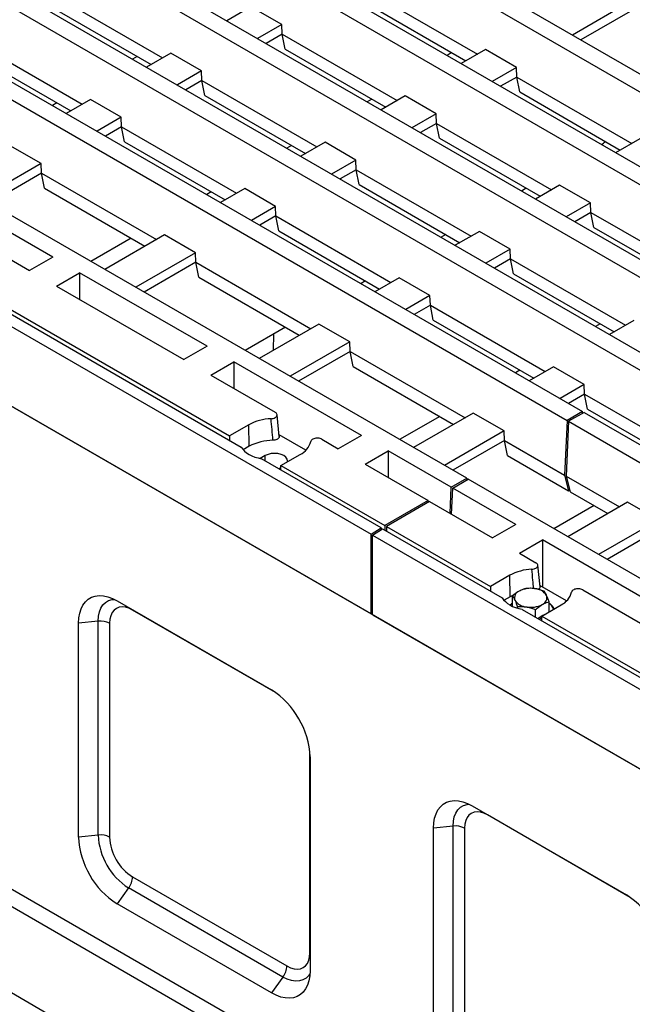
# Model space of a CAD drawing. Extents: x -280 to 4500, y -300 to 6240.
# Drawn here: x 1074 to 1417, y 4760 to 5313 of the extents above; entities that cross this region are included whole.
import ezdxf

# ---------------------------------------------------------------- set-up
doc = ezdxf.new("R2010")
doc.units = 0
doc.header["$LTSCALE"] = 20
doc.layers.get('DEFPOINTS').update_dxf_attribs({"linetype": 'CONTINUOUS'})
doc.layers.add('BEMASS', color=3, linetype='CONTINUOUS')
doc.layers.add('DUENN-18', color=94, linetype='CONTINUOUS')
doc.styles.add('BEMSTIL', font='simplex.shx', dxfattribs={"width": 0.8})
doc.dimstyles.get("Standard").update_dxf_attribs({"dimscale": 20, "dimtxt": 3.5, "dimasz": 3.5, "dimexe": 2, "dimexo": 0, "dimgap": 2, "dimtad": 1, "dimdec": 1, "dimdsep": 46, "dimtxsty": 'BEMSTIL', "dimcen": 3, "dimclrd": 3, "dimclre": 3, "dimclrt": 3, "dimadec": 0, "dimazin": 0, "dimtfac": 0.875, "dimtdec": 1, "dimtix": 1, "dimtofl": 0, "dimtmove": 0, "dimatfit": 0, "dimfxl": 0, "dimtolj": 1, "dimlwd": -1, "dimlwe": -1, "dimarcsym": 0})

# ---------------------------------------------------------------- blocks, each defined once
blk = doc.blocks.new('*D7')
at = {"layer": 'BEMASS', "color": 3, "transparency": 16777216}
for p, q in [((892.18, 5304.71), (892.18, 5499.3)), ((948.48, 5337.21), (948.48, 5499.3)), ((822.18, 5459.3), (554.84, 5459.3)), ((1018.48, 5459.3), (1088.48, 5459.3))]:
    blk.add_line(p, q, dxfattribs=at)
for points in [[(822.18, 5470.97), (822.18, 5447.63), (892.18, 5459.3)], [(1018.48, 5470.97), (1018.48, 5447.63), (948.48, 5459.3)]]:
    blk.add_solid(points, dxfattribs=at)
at = {"layer": 'DEFPOINTS', "color": 0, "transparency": 16777216}
for p in [(948.48, 5459.3), (948.48, 5337.21), (892.18, 5304.71)]:
    blk.add_point(p, dxfattribs=at)
at = {"layer": 'BEMASS', "color": 3, "transparency": 16777216, "insert": (653.51, 5540.97), "char_height": 70, "attachment_point": 5, "style": 'BEMSTIL'}
blk.add_mtext('\\A1;6,5', dxfattribs=at)
blk = doc.blocks.new('*D9')
at = {"layer": 'BEMASS', "color": 3, "transparency": 16777216}
for p, q in [((1247.3, 5509.4), (1331.26, 5654.85)), ((1371.88, 5585.21), (2115.98, 5155.66)), ((2112.64, 5009.85), (2196.6, 5155.3))]:
    blk.add_line(p, q, dxfattribs=at)
for points in [[(1377.72, 5595.31), (1366.05, 5575.11), (1311.26, 5620.21)], [(2121.81, 5165.76), (2110.14, 5145.55), (2176.6, 5120.66)]]:
    blk.add_solid(points, dxfattribs=at)
at = {"layer": 'DEFPOINTS', "color": 0, "transparency": 16777216}
for p in [(1247.3, 5509.4), (2176.6, 5120.66), (2112.64, 5009.85)]:
    blk.add_point(p, dxfattribs=at)
at = {"layer": 'BEMASS', "color": 3, "transparency": 16777216, "insert": (1781.43, 5435.39), "char_height": 70, "attachment_point": 5, "rotation": 330.0027, "style": 'BEMSTIL'}
blk.add_mtext('\\A1;100', dxfattribs=at)

msp = doc.modelspace()

# ---------------------------------------------------------------- linework, layer by layer
at = {"layer": 'DUENN-18', "linetype": 'Continuous', "lineweight": 30}
for p, q in [((1137.31, 5446.22), (1569.55, 5196.7)), ((1128.65, 5441.22), (1560.89, 5191.7)), ((1092.27, 5420.22), (1524.51, 5170.7)), ((1083.61, 5415.22), (1515.85, 5165.7)), ((1047.23, 5394.22), (1479.46, 5144.69)), ((1038.57, 5389.22), (1470.8, 5139.69)), ((1002.18, 5368.22), (1434.42, 5118.69)), ((993.52, 5363.22), (1425.76, 5113.69)), ((957.14, 5342.21), (1389.38, 5092.69)), ((948.48, 5337.21), (1380.72, 5087.69)), ((1089.18, 5328.42), (1153.71, 5291.17)), ((1265.88, 5330.42), (1330.41, 5293.17)), ((1267.55, 5322.03), (1323.98, 5289.45)), ((1417.26, 5323.3), (1383.75, 5303.96)), ((1090.85, 5320.03), (1147.27, 5287.45)), ((1203.31, 5319.8), (1189.72, 5311.96)), ((1220.63, 5309.8), (1203.31, 5319.8)), ((1417.47, 5317.92), (1388.52, 5301.21)), ((1220.63, 5309.8), (1207.05, 5301.96)), ((1220.84, 5304.42), (1220.63, 5309.8)), ((1324.41, 5055.19), (892.18, 5304.71)), ((1044.13, 5302.42), (1108.67, 5265.17)), ((1220.84, 5304.42), (1211.81, 5299.21)), ((1220.84, 5304.42), (1285.37, 5267.17)), ((1222.51, 5296.02), (1220.84, 5304.42)), ((1045.8, 5294.02), (1102.23, 5261.45)), ((1222.51, 5296.02), (1278.94, 5263.45)), ((1334.97, 5295.8), (1321.39, 5287.96)), ((1352.3, 5285.8), (1334.97, 5295.8)), ((1139.49, 5291.95), (1136.89, 5290.45)), ((1158.27, 5293.8), (1144.68, 5285.96)), ((1175.59, 5283.8), (1158.27, 5293.8)), ((1175.59, 5283.8), (1162, 5275.96)), ((1175.8, 5278.42), (1175.59, 5283.8)), ((1352.3, 5285.8), (1338.71, 5277.96)), ((1352.5, 5280.42), (1352.3, 5285.8)), ((1175.8, 5278.42), (1166.77, 5273.2)), ((1175.8, 5278.42), (1240.33, 5241.16)), ((1177.47, 5270.02), (1175.8, 5278.42)), ((1352.5, 5280.42), (1343.47, 5275.21)), ((1354.17, 5272.02), (1352.5, 5280.42)), ((1352.5, 5280.42), (1417.03, 5243.16)), ((838.47, 5273.37), (1270.71, 5023.84)), ((1354.17, 5272.02), (1410.6, 5239.45)), ((1113.22, 5267.8), (1099.64, 5259.95)), ((1130.55, 5257.8), (1113.22, 5267.8)), ((1177.47, 5270.02), (1233.89, 5237.45)), ((1271.15, 5267.95), (1268.56, 5266.45)), ((1289.93, 5269.8), (1276.34, 5261.95)), ((1307.25, 5259.8), (1289.93, 5269.8)), ((1094.44, 5265.95), (1091.85, 5264.45)), ((1130.55, 5257.8), (1116.96, 5249.95)), ((1130.75, 5252.41), (1130.55, 5257.8)), ((1307.25, 5259.8), (1293.67, 5251.95)), ((1307.46, 5254.41), (1307.25, 5259.8)), ((1130.75, 5252.41), (1121.73, 5247.2)), ((1130.75, 5252.41), (1195.29, 5215.16)), ((1132.43, 5244.02), (1130.75, 5252.41)), ((1307.46, 5254.41), (1298.43, 5249.2)), ((1307.46, 5254.41), (1371.99, 5217.16)), ((1309.13, 5246.02), (1307.46, 5254.41)), ((1309.13, 5246.02), (1365.56, 5213.45)), ((1421.59, 5245.8), (1408.01, 5237.95)), ((1085.51, 5231.79), (1068.18, 5241.8)), ((1132.43, 5244.02), (1188.85, 5211.45)), ((1226.11, 5241.94), (1223.51, 5240.45)), ((1244.89, 5243.8), (1231.3, 5235.95)), ((1262.21, 5233.79), (1244.89, 5243.8)), ((1262.21, 5233.79), (1248.62, 5225.95)), ((1262.42, 5228.41), (1262.21, 5233.79)), ((1704.24, 4728.9), (838.04, 5228.95)), ((838.47, 5228.67), (1270.71, 4979.14)), ((922.53, 5231.68), (1197.91, 5072.71)), ((933.45, 5227.88), (1191.32, 5079.01)), ((1085.51, 5231.79), (1052, 5212.45)), ((1085.71, 5226.41), (1085.51, 5231.79)), ((1262.42, 5228.41), (1253.39, 5223.2)), ((1262.42, 5228.41), (1326.95, 5191.16)), ((1264.09, 5220.02), (1262.42, 5228.41)), ((1085.71, 5226.41), (1056.76, 5209.7)), ((1085.71, 5226.41), (1150.24, 5189.16)), ((1087.38, 5218.02), (1085.71, 5226.41)), ((1092.11, 5179.29), (1020.54, 5220.61)), ((1087.38, 5218.02), (1143.81, 5185.44)), ((1199.84, 5217.79), (1186.26, 5209.95)), ((1217.17, 5207.79), (1199.84, 5217.79)), ((1264.09, 5220.02), (1320.51, 5187.44)), ((1357.77, 5217.94), (1355.18, 5216.44)), ((1376.55, 5219.79), (1362.96, 5211.95)), ((1393.87, 5209.79), (1376.55, 5219.79)), ((1007.55, 5213.11), (1079.11, 5171.79)), ((1181.06, 5215.94), (1178.47, 5214.44)), ((1217.17, 5207.79), (1203.58, 5199.95)), ((1217.37, 5202.41), (1217.17, 5207.79)), ((1393.87, 5209.79), (1380.29, 5201.95)), ((1394.08, 5204.41), (1393.87, 5209.79)), ((1217.37, 5202.41), (1208.35, 5197.2)), ((1217.37, 5202.41), (1281.91, 5165.16)), ((1219.05, 5194.01), (1217.37, 5202.41)), ((1394.08, 5204.41), (1385.05, 5199.2)), ((1395.75, 5196.01), (1394.08, 5204.41)), ((1394.08, 5204.41), (1458.61, 5167.16)), ((1395.75, 5196.01), (1452.18, 5163.44)), ((1136.02, 5189.94), (1113.51, 5176.94)), ((1154.8, 5191.79), (1121.29, 5172.45)), ((1172.13, 5181.79), (1154.8, 5191.79)), ((1219.05, 5194.01), (1275.47, 5161.44)), ((1312.73, 5191.94), (1310.14, 5190.44)), ((1331.51, 5193.79), (1317.92, 5185.95)), ((1348.83, 5183.79), (1331.51, 5193.79)), ((1348.83, 5183.79), (1335.24, 5175.95)), ((1349.04, 5178.41), (1348.83, 5183.79)), ((1092.11, 5179.29), (1079.11, 5171.79)), ((1172.13, 5181.79), (1138.62, 5162.44)), ((1172.33, 5176.41), (1172.13, 5181.79)), ((1349.04, 5178.41), (1340.01, 5173.19)), ((1350.71, 5170.01), (1349.04, 5178.41)), ((1349.04, 5178.41), (1413.57, 5141.15)), ((1172.33, 5176.41), (1143.38, 5159.69)), ((1172.33, 5176.41), (1236.86, 5139.15)), ((1174, 5168.01), (1172.33, 5176.41)), ((1094.17, 5163.1), (1107.16, 5170.6)), ((1178.73, 5129.29), (1107.16, 5170.6)), ((1107.16, 5170.6), (1107.16, 5155.6)), ((1174, 5168.01), (1230.43, 5135.44)), ((1286.46, 5167.79), (1272.88, 5159.94)), ((1303.79, 5157.79), (1286.46, 5167.79)), ((1350.71, 5170.01), (1407.13, 5137.44)), ((1094.17, 5163.1), (1165.73, 5121.79)), ((1267.69, 5165.94), (1265.09, 5164.44)), ((1303.79, 5157.79), (1290.2, 5149.94)), ((1304, 5152.4), (1303.79, 5157.79)), ((1304, 5152.4), (1294.97, 5147.19)), ((1304, 5152.4), (1368.53, 5115.15)), ((1305.67, 5144.01), (1304, 5152.4)), ((1222.64, 5139.93), (1200.13, 5126.93)), ((1241.42, 5141.79), (1207.91, 5122.44)), ((1258.75, 5131.78), (1241.42, 5141.79)), ((1305.67, 5144.01), (1362.09, 5111.44)), ((1399.35, 5141.93), (1396.76, 5140.44)), ((1418.13, 5143.79), (1404.54, 5135.94)), ((1215.97, 5127.09), (1216.12, 5136.17)), ((1178.73, 5129.29), (1165.73, 5121.79)), ((1258.75, 5131.78), (1225.24, 5112.44)), ((1258.95, 5126.4), (1258.75, 5131.78)), ((1258.95, 5126.4), (1230, 5109.69)), ((1258.95, 5126.4), (1323.48, 5089.15)), ((1260.62, 5118.01), (1258.95, 5126.4)), ((1180.79, 5113.1), (1193.78, 5120.6)), ((1265.35, 5079.28), (1193.78, 5120.6)), ((1193.78, 5120.6), (1193.78, 5105.6)), ((1260.62, 5118.01), (1317.05, 5085.43)), ((1373.09, 5117.78), (1359.5, 5109.94)), ((1390.41, 5107.78), (1373.09, 5117.78)), ((1180.79, 5113.1), (1216.87, 5092.27)), ((1354.31, 5115.93), (1351.71, 5114.43)), ((1390.41, 5107.78), (1376.82, 5099.94)), ((1390.62, 5102.4), (1390.41, 5107.78)), ((1390.62, 5102.4), (1381.59, 5097.19)), ((1392.29, 5094), (1390.62, 5102.4)), ((1390.62, 5102.4), (1424.4, 5082.9)), ((1219.21, 5078.72), (1217.94, 5090.9)), ((1309.26, 5089.93), (1286.75, 5076.93)), ((1328.04, 5091.78), (1294.53, 5072.44)), ((1345.37, 5081.78), (1328.04, 5091.78)), ((1389.38, 5092.69), (1380.72, 5087.69)), ((1390.25, 5092.19), (1381.58, 5087.19)), ((1389.42, 5091.72), (1389.38, 5092.69)), ((1390.25, 5092.19), (1822.48, 4842.66)), ((1392.29, 5094), (1426.63, 5074.18)), ((1202.15, 5085.26), (1191.32, 5079.01)), ((1202.33, 5073.16), (1202.15, 5085.26)), ((1380.72, 5087.69), (1379.36, 5056.89)), ((1381.58, 5087.19), (1380.22, 5056.39)), ((1381.58, 5087.19), (1813.82, 4837.66)), ((1191.32, 5079.01), (1191.36, 5076.49)), ((1234.12, 5070.94), (1219.12, 5079.6)), ((1265.35, 5079.28), (1252.35, 5071.78)), ((1345.37, 5081.78), (1311.86, 5062.43)), ((1345.57, 5076.4), (1345.37, 5081.78)), ((1202.33, 5073.16), (1198.99, 5071.23)), ((1243.12, 5077.11), (1252.35, 5071.78)), ((1345.57, 5076.4), (1316.62, 5059.68)), ((1347.24, 5068), (1345.57, 5076.4)), ((1345.57, 5076.4), (1379.36, 5056.89)), ((1211.37, 5067.93), (1208.55, 5066.3)), ((1211.33, 5064.96), (1211.37, 5067.93)), ((1220.17, 5062.36), (1230.99, 5068.61)), ((1267.41, 5063.09), (1280.4, 5070.59)), ((1315.75, 5050.19), (1280.4, 5070.59)), ((1280.4, 5070.59), (1280.4, 5055.59)), ((1347.24, 5068), (1381.58, 5048.18)), ((1276.34, 5027.43), (1209.24, 5066.17)), ((1220.13, 5059.88), (1220.17, 5062.36)), ((1220.17, 5062.36), (1278.5, 5028.68)), ((1267.41, 5063.09), (1302.76, 5042.68)), ((1220.14, 5061), (1219.17, 5060.44)), ((1379.36, 5056.89), (1381.58, 5048.18)), ((1380.22, 5056.39), (1410.1, 5039.14)), ((1380.22, 5056.39), (1382.45, 5047.68)), ((1315.75, 5050.19), (1324.41, 5055.19)), ((1316.62, 5049.68), (1325.28, 5054.69)), ((1324.41, 5055.19), (1324.46, 5054.21)), ((1757.52, 4805.16), (1325.28, 5054.69)), ((1315.1, 5035.56), (1315.75, 5050.19)), ((1315.97, 5035.06), (1316.62, 5049.68)), ((1351.97, 5029.28), (1316.62, 5049.68)), ((1381.58, 5048.18), (1382.23, 5048.55)), ((1382.45, 5047.68), (1403.67, 5035.43)), ((1302.76, 5042.68), (1278.5, 5028.68)), ((1303.62, 5042.18), (1279.37, 5028.18)), ((1302.8, 5041.71), (1302.76, 5042.68)), ((1303.62, 5042.18), (1338.97, 5021.78)), ((1395.88, 5039.92), (1373.37, 5026.92)), ((1414.66, 5041.78), (1381.15, 5022.43)), ((1431.99, 5031.77), (1414.66, 5041.78)), ((1278.5, 5028.68), (1278.5, 5026.18)), ((1351.97, 5029.28), (1338.97, 5021.78)), ((1431.99, 5031.77), (1398.48, 5012.43)), ((1270.71, 5023.84), (1276.34, 5027.43)), ((1270.71, 4979.14), (1270.71, 5023.84)), ((1271.57, 5023.34), (1277.21, 5026.93)), ((1271.57, 5023.34), (1703.81, 4773.82)), ((1271.57, 4978.64), (1271.57, 5023.34)), ((1276.34, 5027.43), (1276.34, 5026.38)), ((1277.21, 5026.93), (1344.3, 4988.2)), ((1279.37, 5028.18), (1337.71, 4994.5)), ((1279.37, 5028.18), (1279.37, 5025.68)), ((1432.19, 5026.39), (1403.24, 5009.68)), ((1354.03, 5013.09), (1367.02, 5020.59)), ((1438.59, 4979.27), (1367.02, 5020.59)), ((1367.02, 5020.59), (1367.02, 4994.27)), ((1354.03, 5013.09), (1363.26, 5007.76)), ((1365.6, 4994.21), (1364.33, 5006.39)), ((1348.54, 5000.76), (1337.71, 4994.5)), ((1348.72, 4988.65), (1348.54, 5000.76)), ((1337.71, 4994.5), (1337.75, 4991.98)), ((1380.51, 4986.43), (1365.5, 4995.09)), ((1367.02, 4994.27), (1366.97, 4994.24)), ((1367.02, 4994.21), (1367.02, 4994.27)), ((1389.51, 4992.6), (1425.6, 4971.77)), ((1128.22, 4986.41), (1214.84, 4936.4)), ((1348.72, 4988.65), (1345.38, 4986.72)), ((1350.11, 4983.35), (1350.11, 4989.04)), ((1370.61, 4980.19), (1370.61, 4985.87)), ((1136.88, 4981.28), (1136.88, 4981.41)), ((1217.02, 4935.02), (1136.88, 4981.28)), ((1352.86, 4982.32), (1352.86, 4983.13)), ((1355.63, 4981.66), (1631.02, 4822.68)), ((1363.11, 4977.34), (1363.11, 4981.54)), ((1366.55, 4977.85), (1377.38, 4984.1)), ((1370.61, 4980.69), (1370.77, 4980.29)), ((1117.52, 4975.02), (1106.56, 4973.9)), ((1106.56, 4853.87), (1106.56, 4973.9)), ((1117.52, 4854.99), (1117.52, 4975.02)), ((1124, 4973.84), (1124, 4853.81)), ((1271.57, 4978.64), (1703.81, 4729.12)), ((1366.52, 4975.37), (1366.55, 4977.85)), ((1366.55, 4977.85), (1624.42, 4828.99)), ((1236.38, 4788.93), (1236.38, 4901.46)), ((1236.49, 4898.9), (1236.49, 4778.86)), ((1327.45, 4871.4), (1414.07, 4821.39)), ((1336.11, 4866.27), (1336.11, 4866.4)), ((1416.25, 4820.01), (1336.11, 4866.27)), ((1004.47, 4861.94), (1537.81, 4554.05)), ((1316.75, 4860.01), (1305.79, 4858.89)), ((1305.79, 4738.86), (1305.79, 4858.89)), ((1316.75, 4739.98), (1316.75, 4860.01)), ((1323.22, 4858.83), (1323.22, 4738.8)), ((1535.27, 4545.51), (1001.94, 4853.4)), ((1117.52, 4854.99), (1106.56, 4853.87)), ((1136.88, 4831.49), (1223.5, 4781.49)), ((1134.66, 4825.3), (1128.22, 4816.36)), ((1221.28, 4775.29), (1134.66, 4825.3)), ((981.02, 4817.18), (1514.36, 4509.29)), ((1214.84, 4766.36), (1128.22, 4816.36)), ((1236.49, 4788.86), (1236.38, 4788.93)), ((1221.28, 4775.29), (1214.84, 4766.36))]:
    msp.add_line(p, q, dxfattribs=at)
at = {"layer": 'DUENN-18', "linetype": 'Continuous', "lineweight": 30, "flags": 128}
for points in [[(1223.88, 5064.51), (1223.92, 5064.93), (1223.67, 5066.03), (1222.94, 5067.06), (1221.77, 5067.93), (1220.25, 5068.61), (1218.47, 5069.03), (1216.57, 5069.18), (1214.67, 5069.03), (1212.9, 5068.61), (1211.37, 5067.93)], [(1106.56, 4973.9), (1106.72, 4976.83), (1107.19, 4979.53), (1107.97, 4981.96), (1109.04, 4984.09), (1110.4, 4985.9), (1112.01, 4987.34), (1113.86, 4988.41), (1115.92, 4989.08), (1118.15, 4989.35), (1120.54, 4989.22), (1123.04, 4988.67), (1125.61, 4987.73), (1128.22, 4986.41)], [(1117.52, 4975.02), (1117.7, 4977.74), (1118.22, 4980.2), (1119.07, 4982.35), (1120.24, 4984.15), (1121.71, 4985.57), (1123.44, 4986.56), (1125.4, 4987.13), (1126.65, 4987.25)], [(1350.85, 4989.72), (1350.1, 4989.37), (1348.72, 4988.65)], [(1350.05, 4985), (1349.59, 4984.64), (1348.89, 4983.98)], [(1136.88, 4981.28), (1134.86, 4982.26), (1132.9, 4982.85), (1131.03, 4983.04), (1129.31, 4982.81), (1127.77, 4982.18), (1126.46, 4981.17), (1125.4, 4979.79), (1124.63, 4978.07), (1124.15, 4976.08), (1124, 4973.84)], [(1305.79, 4858.89), (1305.95, 4861.82), (1306.42, 4864.51), (1307.2, 4866.95), (1308.27, 4869.08), (1309.62, 4870.88), (1311.24, 4872.33), (1313.09, 4873.4), (1315.14, 4874.07), (1317.38, 4874.34), (1319.77, 4874.21), (1322.26, 4873.66), (1324.84, 4872.72), (1327.45, 4871.4)], [(1316.75, 4860.01), (1316.92, 4862.72), (1317.44, 4865.18), (1318.3, 4867.34), (1319.47, 4869.14), (1320.94, 4870.55), (1322.67, 4871.55), (1324.62, 4872.11), (1325.88, 4872.24)], [(1336.11, 4866.27), (1334.09, 4867.25), (1332.13, 4867.84), (1330.26, 4868.03), (1328.53, 4867.8), (1327, 4867.17), (1325.68, 4866.15), (1324.63, 4864.77), (1323.85, 4863.06), (1323.38, 4861.07), (1323.22, 4858.83)], [(1223.5, 4781.49), (1225.52, 4780.51), (1227.48, 4779.92), (1229.35, 4779.73), (1231.07, 4779.96), (1232.61, 4780.59), (1233.92, 4781.6), (1234.98, 4782.98), (1235.75, 4784.69), (1236.23, 4786.69), (1236.38, 4788.93)], [(1236.49, 4778.86), (1236.34, 4775.94), (1235.86, 4773.24), (1235.09, 4770.81), (1234.01, 4768.68), (1232.66, 4766.87), (1231.05, 4765.43), (1229.2, 4764.36), (1227.14, 4763.68), (1224.9, 4763.41), (1222.52, 4763.55), (1220.02, 4764.09), (1217.45, 4765.04), (1214.84, 4766.36)], [(1236.44, 4777.08), (1235.7, 4776.06), (1234.24, 4774.65), (1232.51, 4773.65), (1230.55, 4773.08), (1228.41, 4772.97), (1226.11, 4773.31), (1223.72, 4774.09), (1221.28, 4775.29)]]:
    msp.add_lwpolyline(points, dxfattribs=at)
at = {"layer": 'DUENN-18', "linetype": 'Continuous', "lineweight": 30}
for centre, radius, start, end in [((1215.67, 5060.2), 28.48, 92.1169, 118.3443), ((1215.86, 5047.91), 28.64, 90.3427, 118.1776), ((1226.23, 5078.5), 10.98, 295.706, 345.7978), ((1362.06, 4975.69), 28.48, 92.1169, 118.3443), ((1355.3, 4988.1), 4.04, 110.7421, 199.461), ((1360.35, 4979.35), 14.1, 80.2288, 117.3572), ((1362.24, 4984.88), 8.39, 33.439, 86.5664), ((1372.62, 4993.99), 10.98, 295.706, 345.7978), ((1358.49, 4991.38), 8.39, 213.4391, 266.5663), ((1365.43, 4988.16), 4.04, 290.742, 19.4612), ((1366.86, 4979.44), 6.74, 19.5163, 56.2098), ((1360.38, 4996.9), 14.1, 260.2289, 297.3571), ((1118.86, 4964), 11.1, 62.4474, 96.9208), ((1189.61, 4896.83), 46.93, 2.5202, 57.4798), ((1318.09, 4848.99), 11.1, 62.4474, 96.9208), ((1153.45, 4855.94), 46.93, 182.5202, 237.4798), ((1118.86, 4843.97), 11.1, 62.4474, 96.9208), ((1154.59, 4856.6), 37.11, 182.4873, 237.5126), ((1151.77, 4854.97), 27.8, 182.3869, 237.6131), ((1125.79, 4831.97), 11.1, 323.0788, 357.556), ((1388.84, 4781.82), 46.93, 2.5202, 57.4798), ((1212.41, 4781.96), 11.1, 323.0788, 357.556)]:
    msp.add_arc(centre, radius, start, end, dxfattribs=at)
for centre, major_axis, ratio, start_param, end_param in [((1311.87, 5328.89), (26.71, 41.14), 0.539222, 4.063633, 4.129807), ((1398.49, 5278.89), (26.71, 41.14), 0.539222, 4.063633, 4.129807), ((1215.27, 5076.9), (18.37, 0.88), 0.606667, 3.446899, 4.348953), ((1361.66, 4992.39), (18.37, 0.88), 0.606667, 3.446899, 4.348953)]:
    msp.add_ellipse(centre, major_axis=major_axis, ratio=ratio, start_param=start_param, end_param=end_param, dxfattribs=at)
for points, knots in [([(1214.62, 5088.66), (1215.03, 5088.7), (1215.84, 5088.8), (1216.88, 5089.22), (1217.63, 5089.81), (1217.99, 5090.5), (1217.93, 5091.23), (1217.52, 5091.84), (1217.06, 5092.14), (1216.87, 5092.27)], [0, 0, 0, 0, 0.1499183, 0.2998514, 0.4494449, 0.5985273, 0.7472721, 0.8959982, 1, 1, 1, 1]), ([(1215.68, 5076.55), (1215.5, 5078.56), (1215.14, 5082.6), (1214.79, 5086.64), (1214.62, 5088.66)], [0, 0, 0, 0, 0.498647, 1, 1, 1, 1]), ([(1219.17, 5078.8), (1219.18, 5078.59), (1219.18, 5078.15), (1218.69, 5077.51), (1217.86, 5076.98), (1216.8, 5076.63), (1216.04, 5076.58), (1215.68, 5076.55)], [0, 0, 0, 0, 0.181713, 0.393115, 0.604621, 0.816708, 1, 1, 1, 1]), ([(1243.12, 5077.11), (1242.8, 5077.26), (1242.16, 5077.57), (1240.94, 5077.76), (1239.69, 5077.72), (1238.53, 5077.44), (1237.6, 5076.95), (1237.04, 5076.38), (1236.92, 5075.98), (1236.87, 5075.81)], [0, 0, 0, 0, 0.1492492, 0.2985135, 0.4474407, 0.596136, 0.7449375, 0.8941367, 1, 1, 1, 1]), ([(1361, 5004.15), (1361.41, 5004.2), (1362.23, 5004.29), (1363.27, 5004.72), (1364.02, 5005.3), (1364.38, 5006), (1364.32, 5006.72), (1363.91, 5007.33), (1363.45, 5007.63), (1363.26, 5007.76)], [0, 0, 0, 0, 0.1499183, 0.2998514, 0.4494449, 0.5985273, 0.7472721, 0.8959982, 1, 1, 1, 1]), ([(1361.96, 4993.31), (1361.82, 4994.9), (1361.49, 4998.52), (1361.18, 5002.13), (1361, 5004.15)], [0, 0, 0, 0, 0.439984, 1, 1, 1, 1]), ([(1353.86, 4991.88), (1352.89, 4991.23), (1351.62, 4990.4), (1350.39, 4989.3), (1350.11, 4989.04)], [0, 0, 0, 0, 0.7706389, 1, 1, 1, 1]), ([(1357.62, 4993.37), (1356.68, 4993.11), (1355.45, 4992.75), (1354.18, 4992.05), (1353.86, 4991.88)], [0, 0, 0, 0, 0.753695, 1, 1, 1, 1]), ([(1362.74, 4993.25), (1362.62, 4993.27), (1360.89, 4993.53), (1359.19, 4993.45), (1357.62, 4993.37)], [0, 0, 0, 0, 0.070221, 1, 1, 1, 1]), ([(1367.86, 4991.79), (1367.03, 4992.1), (1365.35, 4992.74), (1363.61, 4993.08), (1362.74, 4993.25)], [0, 0, 0, 0, 0.495458, 1, 1, 1, 1]), ([(1365.56, 4994.29), (1365.56, 4994.09), (1365.56, 4993.65), (1365.21, 4993.12), (1364.81, 4992.88), (1364.69, 4992.81)], [0, 0, 0, 0, 0.379441, 0.820874, 1, 1, 1, 1]), ([(1369.24, 4989.5), (1369.2, 4989.57), (1368.74, 4990.56), (1368.29, 4991.2), (1367.86, 4991.79)], [0, 0, 0, 0, 0.07022, 1, 1, 1, 1]), ([(1389.51, 4992.6), (1389.19, 4992.75), (1388.55, 4993.06), (1387.33, 4993.25), (1386.08, 4993.21), (1384.92, 4992.93), (1383.99, 4992.44), (1383.43, 4991.87), (1383.31, 4991.47), (1383.26, 4991.3)], [0, 0, 0, 0, 0.1492492, 0.2985135, 0.4474407, 0.596136, 0.7449375, 0.8941367, 1, 1, 1, 1]), ([(1349.54, 4984.74), (1349.47, 4984.7), (1349.21, 4984.53), (1349.03, 4984.31), (1348.89, 4984.15)], [0, 0, 0, 0, 0.243096, 1, 1, 1, 1]), ([(1350.11, 4989.04), (1350.34, 4988.75), (1350.79, 4988.16), (1351.25, 4987.23), (1351.49, 4986.76)], [0, 0, 0, 0, 0.495458, 1, 1, 1, 1]), ([(1351.49, 4986.76), (1351.52, 4986.68), (1351.98, 4985.68), (1352.44, 4984.36), (1352.86, 4983.13)], [0, 0, 0, 0, 0.07022, 1, 1, 1, 1]), ([(1366.86, 4984.38), (1367.17, 4984.55), (1368.44, 4985.25), (1369.68, 4985.6), (1370.61, 4985.87)], [0, 0, 0, 0, 0.246305, 1, 1, 1, 1]), ([(1370.61, 4985.87), (1370.39, 4986.54), (1369.94, 4987.89), (1369.47, 4988.96), (1369.24, 4989.5)], [0, 0, 0, 0, 0.495458, 1, 1, 1, 1]), ([(1373.5, 4981.87), (1373.46, 4982), (1373.24, 4982.6), (1372.49, 4983.56), (1371.57, 4984.53), (1370.83, 4985), (1370.61, 4985.14)], [0, 0, 0, 0, 0.107681, 0.470079, 0.841207, 1, 1, 1, 1]), ([(1352.86, 4983.13), (1353.69, 4983.19), (1355.37, 4983.3), (1357.11, 4983.11), (1357.98, 4983.01)], [0, 0, 0, 0, 0.495458, 1, 1, 1, 1]), ([(1357.98, 4983.01), (1358.1, 4982.99), (1359.83, 4982.71), (1361.53, 4982.1), (1363.11, 4981.54)], [0, 0, 0, 0, 0.070221, 1, 1, 1, 1]), ([(1363.11, 4981.54), (1363.39, 4981.79), (1364.61, 4982.89), (1365.88, 4983.73), (1366.86, 4984.38)], [0, 0, 0, 0, 0.2293611, 1, 1, 1, 1]), ([(1364.46, 4976.56), (1365.24, 4977.15), (1366.57, 4978.14), (1367.91, 4978.72), (1368.46, 4978.95)], [0, 0, 0, 0, 0.585045, 1, 1, 1, 1]), ([(1366.54, 4976.98), (1366.35, 4976.88), (1365.9, 4976.67), (1365.47, 4976.32), (1365.22, 4976.12)], [0, 0, 0, 0, 0.4320217, 1, 1, 1, 1])]:
    msp.add_open_spline(points, degree=3, knots=knots, dxfattribs=at)

# ---------------------------------------------------------------- dimensions: what is measured, and where the dimension line sits
at = {"layer": 'BEMASS'}
dim = msp.add_aligned_dim(p1=(1247.3, 5509.4), p2=(2112.64, 5009.85), distance=127.94, text='100', dimstyle='Standard', dxfattribs=at)
dim.commit()
dim.dimension.update_dxf_attribs({"geometry": '*D9', "text_midpoint": (1781.43, 5435.39)})
dim = msp.add_linear_dim(base=(948.48, 5459.3), p1=(892.18, 5304.71), p2=(948.48, 5337.21), text='6,5', dimstyle='Standard', dxfattribs=at)
dim.commit()
dim.dimension.update_dxf_attribs({"geometry": '*D7', "text_midpoint": (653.51, 5459.3), "dimtype": 160})

doc.saveas('drawing.dxf')
